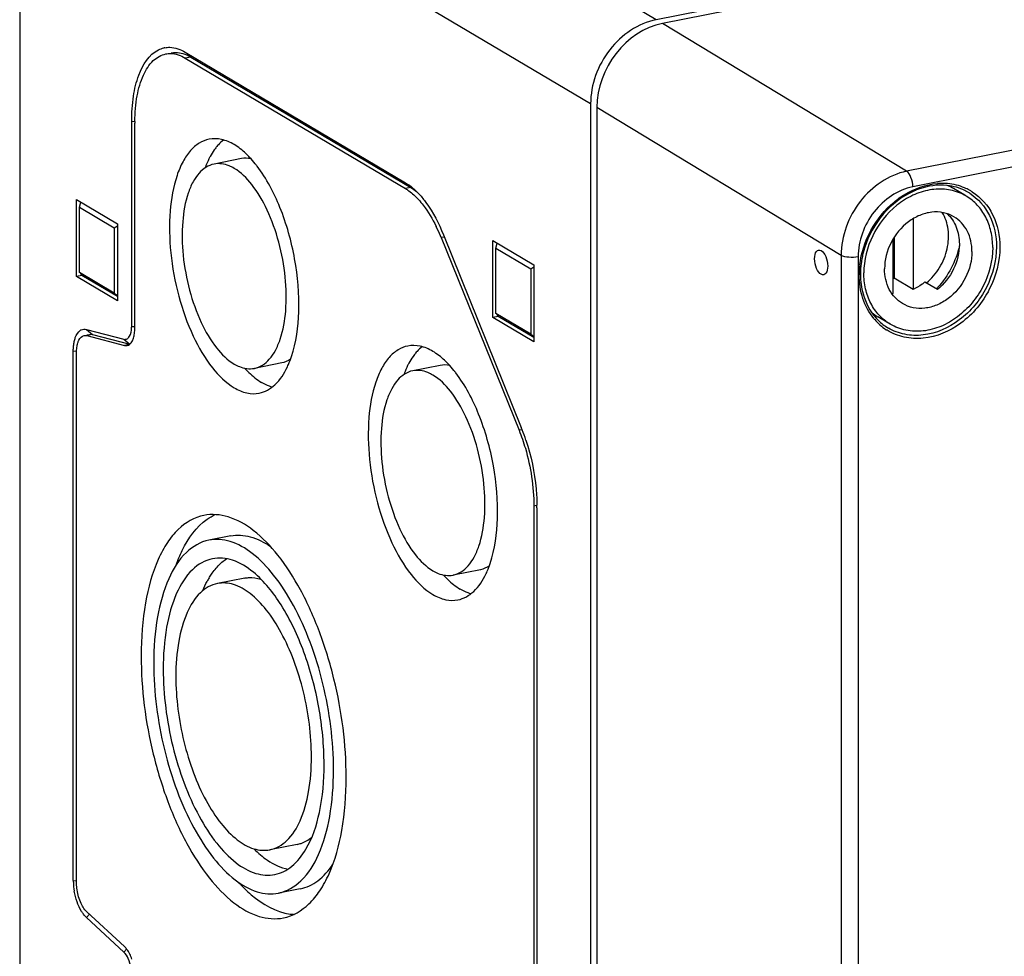
# Model space of a CAD drawing. Units: millimetres. Extents: x 0 to 594, y 0 to 420.
# Drawn here: x 487 to 510, y 144 to 166 of the extents above; entities that cross this region are included whole.
import ezdxf

# ---------------------------------------------------------------- set-up
doc = ezdxf.new("R2010")
doc.units = ezdxf.units.MM
doc.header["$LTSCALE"] = 32.67
for name, color, linetype in [('DECKEL-AK01_DXF_CONTINUOUS_LINE', 7, 'CONTINUOUS'), ('KASTEN-AK1-CDXF_CONTINUOUS_LINE', 7, 'CONTINUOUS'), ('SCHRAUBE_AK2DXF_CONTINUOUS_LINE', 7, 'CONTINUOUS')]:
    doc.layers.add(name, color=color, linetype=linetype)

msp = doc.modelspace()

# ---------------------------------------------------------------- linework, layer by layer
at = {"layer": 'DECKEL-AK01_DXF_CONTINUOUS_LINE', "color": 7, "linetype": 'CONTINUOUS'}
for p, q in [((576.89119, 180.7878), (502.06553, 166.01232)), ((500.50721, 164.01374), (500.50721, 125.10931))]:
    msp.add_line(p, q, dxfattribs=at)
at = {"layer": 'DECKEL-AK01_DXF_CONTINUOUS_LINE', "color": 9, "linetype": 'CONTINUOUS'}
for p, q in [((582.19322, 177.17461), (507.87135, 162.49861)), ((582.33929, 176.80626), (508.01743, 162.13026)), ((507.87135, 162.49861), (502.06553, 166.01232)), ((506.31304, 160.50003), (500.50721, 164.01374)), ((506.31304, 160.50003), (506.31304, 122.14225)), ((506.71883, 160.46478), (506.71883, 122.107)), ((507.40183, 158.79446), (507.40083, 158.79509))]:
    msp.add_line(p, q, dxfattribs=at)
at = {"layer": 'DECKEL-AK01_DXF_CONTINUOUS_LINE', "color": 7, "linetype": 'CONTINUOUS'}
for centre, radius, start, end in [((508.78992, 160.33783), 1.84827, 113.252593, 117.756406), ((508.75456, 160.4194), 1.75936, 109.976862, 113.243246), ((508.70889, 160.92705), 1.24029, 63.844849, 73.8945), ((508.71564, 160.94214), 1.22377, 61.127367, 63.817136), ((508.87503, 160.0396), 2.10239, 168.848112, 172.664479), ((508.91815, 160.03129), 2.14631, 165.674833, 168.853183), ((508.75696, 160.05326), 1.98355, 172.62045, 179.938625), ((508.65312, 160.05538), 1.87971, 179.999888, 180.485305), ((508.60137, 160.05388), 1.82795, 180.452031, 187.677611), ((508.09243, 159.86803), 1.27741, 222.197782, 223.609247)]:
    msp.add_arc(centre, radius, start, end, dxfattribs=at)
at = {"layer": 'DECKEL-AK01_DXF_CONTINUOUS_LINE', "color": 9, "linetype": 'CONTINUOUS'}
for centre, radius, start, end in [((508.71681, 160.6914), 1.52063, 93.272941, 94.086609), ((508.71455, 160.75312), 1.45889, 84.862712, 93.322448), ((508.72166, 160.84149), 1.37024, 76.008805, 84.82825), ((508.73559, 160.89885), 1.31121, 66.912272, 75.993234), ((508.74605, 160.92568), 1.28243, 61.266571, 66.872164), ((508.70634, 160.92601), 1.2424, 57.665672, 61.070247), ((508.74612, 160.92594), 1.28216, 57.649153, 61.263606), ((508.78737, 160.03533), 2.04398, 173.295102, 179.396328), ((508.6991, 160.0376), 1.95569, 179.435404, 179.999612), ((508.13698, 159.86259), 1.35648, 219.441206, 220.996287), ((508.11181, 159.84005), 1.3227, 220.974983, 228.420217), ((508.08922, 159.81562), 1.28943, 228.450646, 237.004726), ((508.08535, 159.81015), 1.28274, 237.016631, 238.14951), ((508.06592, 159.84461), 1.24249, 237.691557, 239.55818)]:
    msp.add_arc(centre, radius, start, end, dxfattribs=at)
at = {"layer": 'DECKEL-AK01_DXF_CONTINUOUS_LINE', "color": 7, "linetype": 'CONTINUOUS'}
msp.add_ellipse((502.06659, 164.3205), major_axis=(0.91665, 1.54915), ratio=0.81432843, start_param=0.62905571, end_param=2.1991668, dxfattribs=at)
msp.add_ellipse((505.83853, 160.33285), major_axis=(-0.06159, 0.29363), ratio=0.49110444, dxfattribs=at)
at = {"layer": 'DECKEL-AK01_DXF_CONTINUOUS_LINE', "color": 9, "linetype": 'CONTINUOUS'}
for points, knots in [([(507.87135, 162.49861), (507.44263, 162.41304), (506.64157, 161.85721), (506.31415, 160.95469), (506.31304, 160.50003)], [0, 0, 0, 0, 0.49019877, 1, 1, 1, 1]), ([(508.01743, 162.13026), (508.01743, 162.20559), (507.99154, 162.33846), (507.92166, 162.46633), (507.87135, 162.49861)], [0, 0, 0, 0, 0.55756817, 1, 1, 1, 1]), ([(508.01743, 162.13026), (507.65978, 162.05964), (506.99059, 161.59729), (506.71883, 160.84377), (506.71883, 160.46478)], [0, 0, 0, 0, 0.49029079, 1, 1, 1, 1]), ([(507.57151, 161.76741), (507.6481, 161.83113), (507.95477, 162.0534), (508.32991, 162.18827), (508.60845, 162.20817)], [0, 0, 0, 0, 0.26295607, 1, 1, 1, 1]), ([(509.43221, 162.0091), (509.63657, 161.87965), (509.98655, 161.47623), (510.08775, 160.96079), (510.08775, 160.698)], [0, 0, 0, 0, 0.47931772, 1, 1, 1, 1]), ([(509.37084, 161.97576), (509.56894, 161.85036), (509.90824, 161.45946), (510.00632, 160.95989), (510.00632, 160.70521)], [0, 0, 0, 0, 0.47931144, 1, 1, 1, 1]), ([(506.75737, 160.27398), (506.79077, 160.55961), (506.97574, 161.12266), (507.349, 161.5823), (507.57151, 161.76741)], [0, 0, 0, 0, 0.4983813, 1, 1, 1, 1]), ([(510.08775, 160.698), (510.08775, 160.35297), (509.90283, 159.65194), (509.23558, 158.84416), (508.43938, 158.49961), (507.81208, 158.53097), (507.53181, 158.64392), (507.40844, 158.72056)], [0, 0, 0, 0, 0.26274517, 0.52911728, 0.77505976, 0.88940112, 1, 1, 1, 1]), ([(510.00632, 160.70521), (510.00632, 160.37393), (509.83039, 159.70063), (509.19372, 158.92103), (508.43268, 158.58139), (507.82877, 158.60035), (507.55678, 158.70266), (507.4364, 158.7734)], [0, 0, 0, 0, 0.26238401, 0.52859885, 0.77488905, 0.88940548, 1, 1, 1, 1]), ([(506.71883, 160.46478), (506.64555, 160.45031), (506.50799, 160.44662), (506.36765, 160.46955), (506.31304, 160.50003)], [0, 0, 0, 0, 0.54430142, 1, 1, 1, 1]), ([(507.0894, 159.00083), (506.97582, 159.13891), (506.79719, 159.47368), (506.74341, 159.84661), (506.74341, 160.03761)], [0, 0, 0, 0, 0.48348778, 1, 1, 1, 1])]:
    msp.add_open_spline(points, degree=3, knots=knots, dxfattribs=at)
at = {"layer": 'DECKEL-AK01_DXF_CONTINUOUS_LINE', "color": 7, "linetype": 'CONTINUOUS'}
for points, knots in [([(509.05296, 162.11866), (508.98272, 162.13896), (508.68427, 162.19797), (508.36967, 162.15143), (508.15349, 162.0729)], [0, 0, 0, 0, 0.24121015, 1, 1, 1, 1]), ([(507.92916, 161.97343), (507.66396, 161.83397), (507.19038, 161.42163), (506.91465, 160.86031), (506.83857, 160.56234)], [0, 0, 0, 0, 0.49349725, 1, 1, 1, 1]), ([(506.78981, 159.80967), (506.8002, 159.733), (506.85817, 159.4445), (507.0004, 159.17068), (507.14608, 159.01001)], [0, 0, 0, 0, 0.26293963, 1, 1, 1, 1])]:
    msp.add_open_spline(points, degree=3, knots=knots, dxfattribs=at)
msp.add_open_spline([(507.1675, 158.98696), (507.23722, 158.91377), (507.31638, 158.84849), (507.40182, 158.79448)], degree=3, dxfattribs=at)
at = {"layer": 'KASTEN-AK1-CDXF_CONTINUOUS_LINE', "color": 7, "linetype": 'CONTINUOUS'}
for p, q in [((576.74066, 180.87655), (501.91606, 166.10128)), ((486.78221, 172.1438), (486.78221, 133.24052)), ((490.71971, 165.3289), (495.95476, 162.22768)), ((490.71971, 165.18795), (495.95476, 162.08673)), ((490.84962, 165.2136), (496.08466, 162.11238)), ((500.35721, 164.10202), (500.35721, 125.19874)), ((489.44471, 158.81359), (489.44471, 163.68799)), ((489.51971, 158.76916), (489.51971, 163.64356)), ((492.05227, 162.79885), (491.40275, 162.6706)), ((488.13221, 159.99728), (488.13221, 161.82968)), ((488.13221, 161.82968), (489.10721, 161.25209)), ((488.20721, 161.64429), (488.23899, 161.76642)), ((488.20721, 160.0938), (488.20721, 161.64429)), ((488.20721, 161.64429), (489.03221, 161.15557)), ((489.03221, 161.15557), (489.10721, 161.20028)), ((489.03221, 161.15557), (489.03221, 159.60507)), ((489.10721, 161.25209), (489.10721, 159.41969)), ((496.80329, 160.92351), (498.65574, 156.34465)), ((496.85632, 160.99177), (498.70878, 156.4129)), ((498.03221, 159.02365), (498.03221, 160.85605)), ((498.03221, 160.85605), (499.00721, 160.27847)), ((498.10721, 160.67067), (498.13899, 160.7928)), ((498.10721, 159.12018), (498.10721, 160.67067)), ((498.10721, 160.67067), (498.93221, 160.18194)), ((498.93221, 160.18194), (499.00721, 160.22666)), ((498.93221, 160.18194), (498.93221, 158.63145)), ((499.00721, 160.27847), (499.00721, 158.44607)), ((488.26212, 160.02293), (488.13221, 159.99728)), ((489.10721, 159.41969), (488.13221, 159.99728)), ((489.03221, 159.60507), (488.20721, 160.0938)), ((488.22582, 160.06979), (488.26212, 160.02293)), ((489.10721, 159.5223), (488.26212, 160.02293)), ((489.03221, 159.60507), (489.10721, 159.54661)), ((498.16212, 159.0493), (498.03221, 159.02365)), ((499.00721, 158.44607), (498.03221, 159.02365)), ((498.93221, 158.63145), (498.10721, 159.12018)), ((498.12582, 159.09616), (498.16212, 159.0493)), ((499.00721, 158.54867), (498.16212, 159.0493)), ((488.3671, 158.74004), (489.25879, 158.5073)), ((488.31611, 158.59535), (488.38012, 158.59351)), ((488.37723, 158.60813), (488.44588, 158.62168)), ((488.38012, 158.59351), (489.27181, 158.36077)), ((488.51002, 158.61916), (489.40171, 158.38642)), ((498.93221, 158.63145), (499.00721, 158.57298)), ((489.27181, 158.36077), (489.33582, 158.35892)), ((488.05721, 145.64417), (488.05721, 158.22955)), ((488.13221, 145.59974), (488.13221, 158.18512)), ((493.0112, 157.94263), (492.36168, 157.81437)), ((496.77727, 157.88547), (496.12775, 157.75722)), ((499.00721, 154.54173), (499.00721, 136.35851)), ((499.08221, 154.4973), (499.08221, 136.31408)), ((491.79866, 153.83427), (491.27904, 153.73167)), ((497.7362, 153.02925), (497.08668, 152.90099)), ((492.13197, 152.82981), (491.48245, 152.70156)), ((493.3815, 146.502), (492.73198, 146.37375)), ((493.455, 145.44624), (492.93539, 145.34364)), ((489.25879, 143.9428), (488.3671, 144.76653)), ((489.27181, 144.0739), (488.38012, 144.89763))]:
    msp.add_line(p, q, dxfattribs=at)
at = {"layer": 'KASTEN-AK1-CDXF_CONTINUOUS_LINE', "color": 9, "linetype": 'CONTINUOUS'}
for p, q in [((501.91606, 166.10128), (488.34106, 174.14306)), ((500.35721, 164.10202), (486.78221, 172.1438)), ((490.71971, 165.3289), (490.84962, 165.2136)), ((490.84962, 165.2136), (490.71971, 165.18795)), ((489.44471, 163.68799), (489.52313, 163.68081)), ((495.95476, 162.22768), (496.08466, 162.11238)), ((496.08466, 162.11238), (495.95476, 162.08673)), ((496.8673, 160.93616), (496.80329, 160.92351)), ((488.3671, 158.74004), (488.51002, 158.61916)), ((489.44471, 158.81359), (489.52313, 158.8064)), ((488.51002, 158.61916), (488.38012, 158.59351)), ((489.25879, 158.5073), (489.40171, 158.38642)), ((489.38912, 158.38393), (489.27181, 158.36077)), ((488.05721, 158.22955), (488.13563, 158.22236)), ((498.71976, 156.35729), (498.65574, 156.34465)), ((499.07096, 154.55431), (499.00721, 154.54173)), ((488.05721, 145.64417), (488.13563, 145.63698)), ((488.3671, 144.76653), (488.43828, 144.8446)), ((489.25879, 143.9428), (489.32997, 144.02087))]:
    msp.add_line(p, q, dxfattribs=at)
at = {"layer": 'KASTEN-AK1-CDXF_CONTINUOUS_LINE', "color": 7, "linetype": 'CONTINUOUS'}
for centre, radius, start, end in [((490.33499, 164.88113), 0.56394, 100.536603, 103.059499), ((490.35529, 164.37934), 0.96972, 59.351882, 60.940751), ((493.66167, 163.64361), 4.14196, 179.419144, 180.000637), ((492.40237, 162.3139), 1.21289, 140.333697, 142.157144), ((493.12674, 159.44109), 3.96412, 22.558359, 26.180237), ((492.91012, 159.34852), 4.19969, 22.025995, 22.590898), ((488.32635, 158.56312), 0.18471, 116.216192, 122.412742), ((488.6949, 158.81331), 0.74982, 356.86391, 0.02169), ((497.12737, 157.40052), 1.21289, 140.333697, 142.157144), ((494.50012, 154.71031), 4.54, 21.455479, 22.025588), ((494.43542, 154.68481), 4.60954, 21.205372, 21.456309), ((494.20209, 154.59632), 4.85908, 18.144478, 21.182876), ((494.51098, 154.49653), 4.57124, 0.58873, 0.85028), ((494.58339, 154.49721), 4.49882, 0.001111, 0.589624), ((492.37644, 152.28572), 1.2098, 130.391332, 134.772642), ((493.05569, 151.77552), 2.06245, 149.163181, 151.716612), ((489.40779, 145.64447), 1.35058, 180.012654, 182.014766), ((489.58236, 145.6524), 1.52532, 182.081968, 189.91395), ((493.36253, 146.02319), 1.18617, 262.619518, 267.26135)]:
    msp.add_arc(centre, radius, start, end, dxfattribs=at)
for points, knots in [([(501.91606, 166.10128), (501.48675, 166.01651), (500.68357, 165.4614), (500.35721, 164.55696), (500.35721, 164.10202)], [0, 0, 0, 0, 0.49028729, 1, 1, 1, 1]), ([(489.44471, 163.68799), (489.44471, 163.88668), (489.47016, 164.26132), (489.60842, 164.86245), (489.85484, 165.27348), (490.08227, 165.38555)], [0, 0, 0, 0, 0.31788815, 0.59434671, 1, 1, 1, 1]), ([(489.51993, 163.6856), (489.52199, 163.88874), (489.55233, 164.26513), (489.6923, 164.7625), (489.91648, 165.13045), (490.14496, 165.26554), (490.25477, 165.28724)], [0, 0, 0, 0, 0.32507137, 0.60070294, 0.82087668, 1, 1, 1, 1]), ([(490.23187, 165.43556), (490.27059, 165.44276), (490.43998, 165.45628), (490.60849, 165.39479), (490.71971, 165.3289)], [0, 0, 0, 0, 0.23353952, 1, 1, 1, 1]), ([(490.25477, 165.28724), (490.29161, 165.29452), (490.45287, 165.30886), (490.61381, 165.25069), (490.71971, 165.18795)], [0, 0, 0, 0, 0.23377207, 1, 1, 1, 1]), ([(490.38468, 165.31287), (490.41969, 165.31979), (490.57189, 165.33428), (490.72474, 165.28341), (490.8263, 165.22699)], [0, 0, 0, 0, 0.23496995, 1, 1, 1, 1]), ([(491.28651, 163.25923), (491.20456, 163.24305), (491.0383, 163.1756), (490.826, 162.98764), (490.64901, 162.72226), (490.45193, 162.24888), (490.32757, 161.51372), (490.34978, 160.54339), (490.53519, 159.5385), (490.86447, 158.60936), (491.29835, 157.8568), (491.68093, 157.47217), (491.88221, 157.35293)], [0, 0, 0, 0, 0.03743572, 0.0784052, 0.12530896, 0.17920773, 0.30717381, 0.45572543, 0.61245146, 0.76322718, 0.89515184, 1, 1, 1, 1]), ([(491.88221, 163.13204), (491.78823, 163.18771), (491.59525, 163.27203), (491.38199, 163.27808), (491.28651, 163.25923)], [0, 0, 0, 0, 0.52885994, 1, 1, 1, 1]), ([(491.62574, 163.24197), (491.5829, 163.20862), (491.52907, 163.15809), (491.48089, 163.10278), (491.46872, 163.0881)], [0, 0, 0, 0, 0.74013343, 1, 1, 1, 1]), ([(491.44456, 163.058), (491.43254, 163.04253), (491.38398, 162.97691), (491.34138, 162.90697), (491.31197, 162.85236)], [0, 0, 0, 0, 0.24003152, 1, 1, 1, 1]), ([(492.25016, 162.8301), (492.22076, 162.86113), (492.1083, 162.97333), (491.98218, 163.07282), (491.88221, 163.13204)], [0, 0, 0, 0, 0.26894342, 1, 1, 1, 1]), ([(491.31197, 162.85236), (491.30162, 162.83315), (491.26011, 162.75246), (491.22445, 162.66881), (491.20022, 162.6043)], [0, 0, 0, 0, 0.24048953, 1, 1, 1, 1]), ([(492.42742, 162.62129), (492.41309, 162.63998), (492.35669, 162.71181), (492.29678, 162.78091), (492.25016, 162.8301)], [0, 0, 0, 0, 0.25794585, 1, 1, 1, 1]), ([(491.40275, 162.67059), (491.26647, 162.64368), (491.06595, 162.50618), (490.89031, 162.23855), (490.7305, 161.8573), (490.63115, 161.26572), (490.64872, 160.48467), (490.79802, 159.67587), (491.06308, 158.92804), (491.41227, 158.32229), (491.7202, 158.01272), (491.88221, 157.91674)], [0, 0, 0, 0, 0.07742753, 0.1243812, 0.17833351, 0.30643858, 0.45514681, 0.61203858, 0.76297479, 0.89503863, 1, 1, 1, 1]), ([(491.88221, 162.56822), (491.84289, 162.59152), (491.69598, 162.66672), (491.52018, 162.69379), (491.40275, 162.67059)], [0, 0, 0, 0, 0.27632401, 1, 1, 1, 1]), ([(492.36168, 157.81437), (492.49796, 157.84129), (492.69848, 157.97878), (492.87412, 158.24641), (493.03393, 158.62766), (493.13328, 159.21924), (493.11571, 160.00029), (492.9664, 160.8091), (492.70135, 161.55693), (492.35216, 162.16267), (492.04423, 162.47224), (491.88221, 162.56822)], [0, 0, 0, 0, 0.07742753, 0.1243812, 0.17833351, 0.30643858, 0.45514681, 0.61203858, 0.76297479, 0.89503863, 1, 1, 1, 1]), ([(493.24359, 158.09318), (493.3578, 158.43448), (493.46104, 159.22068), (493.3581, 160.42746), (493.0281, 161.60694), (492.65437, 162.32507), (492.42742, 162.62129)], [0, 0, 0, 0, 0.22803396, 0.49423026, 0.76356237, 1, 1, 1, 1]), ([(495.95476, 162.22768), (495.97239, 162.21724), (496.0454, 162.17105), (496.11325, 162.11695), (496.16216, 162.07283)], [0, 0, 0, 0, 0.23727096, 1, 1, 1, 1]), ([(495.95476, 162.08673), (495.98161, 162.07082), (496.0949, 161.99625), (496.19504, 161.9029), (496.26534, 161.8259)], [0, 0, 0, 0, 0.23035766, 1, 1, 1, 1]), ([(496.26534, 161.8259), (496.3045, 161.783), (496.46718, 161.5872), (496.59752, 161.36607), (496.68419, 161.19004)], [0, 0, 0, 0, 0.22841296, 1, 1, 1, 1]), ([(496.28471, 161.95059), (496.34099, 161.88895), (496.57521, 161.59746), (496.74765, 161.26037), (496.85632, 160.99177)], [0, 0, 0, 0, 0.22363066, 1, 1, 1, 1]), ([(489.36433, 158.53727), (489.3763, 158.54905), (489.42581, 158.61801), (489.4399, 158.70543), (489.44359, 158.77228)], [0, 0, 0, 0, 0.2005724, 1, 1, 1, 1]), ([(488.0798, 158.45707), (488.08632, 158.48694), (488.11299, 158.58358), (488.16749, 158.68113), (488.22734, 158.71906)], [0, 0, 0, 0, 0.30144533, 1, 1, 1, 1]), ([(488.16413, 158.41925), (488.17152, 158.44266), (488.19911, 158.51569), (488.26215, 158.58515), (488.31601, 158.59585)], [0, 0, 0, 0, 0.30894928, 1, 1, 1, 1]), ([(489.25879, 158.5073), (489.28542, 158.50034), (489.32802, 158.50609), (489.35716, 158.53021), (489.36433, 158.53727)], [0, 0, 0, 0, 0.73233798, 1, 1, 1, 1]), ([(489.33592, 158.35842), (489.34693, 158.36061), (489.39414, 158.37626), (489.42986, 158.41585), (489.44955, 158.44828)], [0, 0, 0, 0, 0.22838693, 1, 1, 1, 1]), ([(496.01151, 158.34585), (495.92956, 158.32967), (495.7633, 158.26222), (495.551, 158.07426), (495.37401, 157.80888), (495.17693, 157.3355), (495.05257, 156.60034), (495.07478, 155.63001), (495.26019, 154.62512), (495.58947, 153.69598), (496.02335, 152.94341), (496.40593, 152.55879), (496.60721, 152.43955)], [0, 0, 0, 0, 0.03743572, 0.0784052, 0.12530896, 0.17920773, 0.30717381, 0.45572543, 0.61245146, 0.76322718, 0.89515184, 1, 1, 1, 1]), ([(496.60721, 158.21866), (496.51323, 158.27433), (496.32025, 158.35864), (496.10699, 158.3647), (496.01151, 158.34585)], [0, 0, 0, 0, 0.52885994, 1, 1, 1, 1]), ([(496.35074, 158.32859), (496.3079, 158.29524), (496.25407, 158.24471), (496.20589, 158.1894), (496.19372, 158.17472)], [0, 0, 0, 0, 0.74013343, 1, 1, 1, 1]), ([(493.14755, 157.85145), (493.15645, 157.87041), (493.19204, 157.94951), (493.22271, 158.03079), (493.24359, 158.09318)], [0, 0, 0, 0, 0.24148383, 1, 1, 1, 1]), ([(496.16956, 158.14462), (496.15754, 158.12915), (496.10898, 158.06353), (496.06638, 157.99359), (496.03697, 157.93898)], [0, 0, 0, 0, 0.24003152, 1, 1, 1, 1]), ([(496.97516, 157.91672), (496.94576, 157.94775), (496.8333, 158.05995), (496.70718, 158.15944), (496.60721, 158.21866)], [0, 0, 0, 0, 0.26894342, 1, 1, 1, 1]), ([(491.88221, 157.91674), (491.92154, 157.89345), (492.06845, 157.81825), (492.24425, 157.79118), (492.36168, 157.81437)], [0, 0, 0, 0, 0.27632401, 1, 1, 1, 1]), ([(492.1338, 157.81538), (492.16544, 157.78071), (492.28611, 157.65611), (492.4228, 157.54572), (492.53173, 157.48119)], [0, 0, 0, 0, 0.270432, 1, 1, 1, 1]), ([(492.47792, 157.22574), (492.61649, 157.25309), (492.90473, 157.42083), (493.07409, 157.69494), (493.14755, 157.85145)], [0, 0, 0, 0, 0.44963298, 1, 1, 1, 1]), ([(496.03697, 157.93898), (496.02662, 157.91977), (495.98511, 157.83908), (495.94945, 157.75543), (495.92522, 157.69092)], [0, 0, 0, 0, 0.24048953, 1, 1, 1, 1]), ([(497.15242, 157.7079), (497.13809, 157.7266), (497.08169, 157.79843), (497.02178, 157.86753), (496.97516, 157.91672)], [0, 0, 0, 0, 0.25794585, 1, 1, 1, 1]), ([(496.12775, 157.75721), (495.99147, 157.7303), (495.79095, 157.5928), (495.61531, 157.32517), (495.4555, 156.94392), (495.35615, 156.35234), (495.37372, 155.57129), (495.52302, 154.76249), (495.78808, 154.01466), (496.13727, 153.40891), (496.4452, 153.09934), (496.60721, 153.00336)], [0, 0, 0, 0, 0.07742753, 0.1243812, 0.17833351, 0.30643858, 0.45514681, 0.61203858, 0.76297479, 0.89503863, 1, 1, 1, 1]), ([(496.60721, 157.65484), (496.56789, 157.67814), (496.42098, 157.75333), (496.24518, 157.78041), (496.12775, 157.75721)], [0, 0, 0, 0, 0.27632401, 1, 1, 1, 1]), ([(497.08668, 152.90099), (497.22296, 152.92791), (497.42348, 153.0654), (497.59912, 153.33303), (497.75893, 153.71428), (497.85828, 154.30586), (497.84071, 155.08691), (497.6914, 155.89572), (497.42635, 156.64354), (497.07716, 157.24929), (496.76923, 157.55886), (496.60721, 157.65484)], [0, 0, 0, 0, 0.07742753, 0.1243812, 0.17833351, 0.30643858, 0.45514681, 0.61203858, 0.76297479, 0.89503863, 1, 1, 1, 1]), ([(497.96859, 153.1798), (498.0828, 153.5211), (498.18604, 154.3073), (498.0831, 155.51408), (497.7531, 156.69356), (497.37937, 157.41169), (497.15242, 157.7079)], [0, 0, 0, 0, 0.22803396, 0.49423026, 0.76356237, 1, 1, 1, 1]), ([(491.88221, 157.35293), (491.9762, 157.29725), (492.16918, 157.21294), (492.38244, 157.20689), (492.47792, 157.22574)], [0, 0, 0, 0, 0.52885994, 1, 1, 1, 1]), ([(492.78771, 157.36995), (492.76625, 157.37586), (492.67735, 157.40401), (492.59276, 157.44503), (492.53173, 157.48119)], [0, 0, 0, 0, 0.23884432, 1, 1, 1, 1]), ([(498.65574, 156.34465), (498.71265, 156.20399), (498.91239, 155.62277), (499.00721, 155.00429), (499.00721, 154.54173)], [0, 0, 0, 0, 0.24699922, 1, 1, 1, 1]), ([(498.81955, 156.10951), (498.94273, 155.73411), (499.05023, 155.21565), (499.07981, 154.69276), (499.08171, 154.56437)], [0, 0, 0, 0, 0.75471972, 1, 1, 1, 1]), ([(491.16281, 154.32028), (490.93585, 154.27551), (490.59922, 154.07526), (490.27552, 153.66908), (489.96968, 153.09672), (489.72592, 152.18591), (489.66971, 151.4039), (489.66971, 150.98162)], [0, 0, 0, 0, 0.17809238, 0.28189557, 0.39903723, 0.67489919, 1, 1, 1, 1]), ([(494.54471, 148.09369), (494.54471, 148.87831), (494.39102, 150.05924), (493.9411, 151.53702), (493.49787, 152.53047), (492.97535, 153.35216), (492.39933, 153.95785), (491.78903, 154.31887), (491.3515, 154.35751), (491.16281, 154.32028)], [0, 0, 0, 0, 0.30599202, 0.45870533, 0.60163529, 0.72889416, 0.83669917, 0.92499533, 1, 1, 1, 1]), ([(490.49931, 153.13622), (490.54267, 153.25623), (490.71285, 153.66434), (490.98321, 154.04801), (491.24196, 154.23047)], [0, 0, 0, 0, 0.28725478, 1, 1, 1, 1]), ([(491.79866, 153.83426), (491.95067, 153.86431), (492.29777, 153.84241), (492.59939, 153.6828), (492.74613, 153.58048)], [0, 0, 0, 0, 0.46413984, 1, 1, 1, 1]), ([(491.27904, 153.73165), (491.08002, 153.69239), (490.66569, 153.44404), (490.26492, 152.76997), (490.01842, 151.86111), (489.96971, 151.17421), (489.96971, 150.8039)], [0, 0, 0, 0, 0.17827075, 0.39843534, 0.67457359, 1, 1, 1, 1]), ([(494.24471, 148.2714), (494.24471, 148.95946), (494.10993, 149.99505), (493.71539, 151.29094), (493.32671, 152.16213), (492.8685, 152.88268), (492.36337, 153.41383), (491.82819, 153.73041), (491.44451, 153.76429), (491.27904, 153.73165)], [0, 0, 0, 0, 0.30599202, 0.45870533, 0.60163529, 0.72889416, 0.83669917, 0.92499533, 1, 1, 1, 1]), ([(491.36622, 153.29018), (491.18816, 153.25498), (490.81744, 153.03285), (490.45885, 152.4297), (490.23828, 151.61653), (490.19471, 151.00194), (490.19471, 150.67061)], [0, 0, 0, 0, 0.17827277, 0.39843872, 0.67457058, 1, 1, 1, 1]), ([(491.28481, 152.83272), (491.3026, 152.86249), (491.37286, 152.97335), (491.45578, 153.07658), (491.52439, 153.14456)], [0, 0, 0, 0, 0.26419564, 1, 1, 1, 1]), ([(492.33774, 152.96921), (492.19068, 153.08988), (491.88875, 153.28269), (491.52263, 153.3211), (491.36622, 153.29018)], [0, 0, 0, 0, 0.54404828, 1, 1, 1, 1]), ([(497.87255, 152.93807), (497.88145, 152.95703), (497.91704, 153.03613), (497.94771, 153.11741), (497.96859, 153.1798)], [0, 0, 0, 0, 0.24148383, 1, 1, 1, 1]), ([(494.01971, 148.40469), (494.01971, 148.85602), (493.93125, 149.76427), (493.58873, 151.048), (493.07534, 152.14926), (492.59985, 152.75412), (492.33774, 152.96921)], [0, 0, 0, 0, 0.27167968, 0.54606225, 0.79590221, 1, 1, 1, 1]), ([(496.60721, 153.00336), (496.64654, 152.98007), (496.79345, 152.90487), (496.96925, 152.8778), (497.08668, 152.90099)], [0, 0, 0, 0, 0.27632401, 1, 1, 1, 1]), ([(496.8588, 152.902), (496.89044, 152.86733), (497.01111, 152.74273), (497.1478, 152.63234), (497.25673, 152.5678)], [0, 0, 0, 0, 0.270432, 1, 1, 1, 1]), ([(497.20292, 152.31236), (497.34149, 152.33971), (497.62973, 152.50745), (497.79909, 152.78156), (497.87255, 152.93807)], [0, 0, 0, 0, 0.44963298, 1, 1, 1, 1]), ([(491.48245, 152.70155), (491.33232, 152.67187), (491.01975, 152.48459), (490.71742, 151.97605), (490.53145, 151.29044), (490.49471, 150.77225), (490.49471, 150.49289)], [0, 0, 0, 0, 0.17827277, 0.39843872, 0.67457058, 1, 1, 1, 1]), ([(493.71971, 148.58241), (493.71971, 149.10148), (493.61805, 149.88271), (493.3204, 150.86032), (493.02719, 151.51753), (492.68152, 152.06111), (492.30046, 152.46181), (491.89673, 152.70059), (491.60727, 152.72623), (491.48245, 152.70155)], [0, 0, 0, 0, 0.3059935, 0.45870483, 0.60163584, 0.72889491, 0.83669988, 0.92499566, 1, 1, 1, 1]), ([(492.13198, 152.82977), (492.16278, 152.83585), (492.29116, 152.85262), (492.42298, 152.83379), (492.5164, 152.8049)], [0, 0, 0, 0, 0.24303858, 1, 1, 1, 1]), ([(496.60721, 152.43955), (496.7012, 152.38387), (496.89418, 152.29956), (497.10744, 152.29351), (497.20292, 152.31236)], [0, 0, 0, 0, 0.52885994, 1, 1, 1, 1]), ([(497.51271, 152.45657), (497.49125, 152.46248), (497.40235, 152.49063), (497.31776, 152.53165), (497.25673, 152.5678)], [0, 0, 0, 0, 0.23884432, 1, 1, 1, 1]), ([(489.66971, 150.98162), (489.66971, 150.19699), (489.82341, 149.01606), (490.27333, 147.53828), (490.71656, 146.54483), (491.23908, 145.72314), (491.8151, 145.11745), (492.4254, 144.75644), (492.86293, 144.7178), (493.05162, 144.75502)], [0, 0, 0, 0, 0.30599202, 0.45870533, 0.60163529, 0.72889416, 0.83669917, 0.92499533, 1, 1, 1, 1]), ([(489.96971, 150.8039), (489.96971, 150.11584), (490.1045, 149.08026), (490.49904, 147.78436), (490.88772, 146.91318), (491.34593, 146.19262), (491.85106, 145.66147), (492.38624, 145.34489), (492.76992, 145.31101), (492.93539, 145.34365)], [0, 0, 0, 0, 0.30599202, 0.45870533, 0.60163529, 0.72889416, 0.83669917, 0.92499533, 1, 1, 1, 1]), ([(490.19471, 150.67061), (490.19471, 150.05497), (490.3153, 149.1284), (490.66832, 147.96891), (491.01608, 147.18942), (491.42606, 146.54472), (491.87802, 146.06946), (492.35686, 145.78625), (492.70017, 145.75585), (492.84821, 145.78512)], [0, 0, 0, 0, 0.3059935, 0.45870483, 0.60163584, 0.72889491, 0.83669988, 0.92499566, 1, 1, 1, 1]), ([(490.49471, 150.49289), (490.49471, 149.97382), (490.59638, 149.19259), (490.89403, 148.21499), (491.18724, 147.55777), (491.53291, 147.0142), (491.91397, 146.61349), (492.3177, 146.37471), (492.60716, 146.34908), (492.73198, 146.37375)], [0, 0, 0, 0, 0.3059935, 0.45870483, 0.60163584, 0.72889491, 0.83669988, 0.92499566, 1, 1, 1, 1]), ([(492.73198, 146.37375), (492.8821, 146.40344), (493.19468, 146.59072), (493.49701, 147.09926), (493.68298, 147.78487), (493.71971, 148.30305), (493.71971, 148.58241)], [0, 0, 0, 0, 0.17827277, 0.39843872, 0.67457058, 1, 1, 1, 1]), ([(492.93539, 145.34365), (493.13441, 145.38291), (493.54874, 145.63126), (493.94951, 146.30534), (494.19601, 147.2142), (494.24471, 147.90109), (494.24471, 148.2714)], [0, 0, 0, 0, 0.17827075, 0.39843534, 0.67457359, 1, 1, 1, 1]), ([(493.5874, 146.38474), (493.74494, 146.6534), (493.96348, 147.32695), (494.01971, 148.02206), (494.01971, 148.40469)], [0, 0, 0, 0, 0.44871253, 1, 1, 1, 1]), ([(493.05162, 144.75502), (493.27858, 144.79979), (493.61521, 145.00004), (493.93891, 145.40622), (494.24475, 145.97859), (494.48851, 146.88939), (494.54471, 147.6714), (494.54471, 148.09369)], [0, 0, 0, 0, 0.17809238, 0.28189557, 0.39903723, 0.67489919, 1, 1, 1, 1]), ([(493.38149, 146.50204), (493.41198, 146.50806), (493.53578, 146.54091), (493.64951, 146.6073), (493.7244, 146.66853)], [0, 0, 0, 0, 0.2431696, 1, 1, 1, 1]), ([(492.84821, 145.78512), (492.99469, 145.81408), (493.29721, 145.96925), (493.49871, 146.2335), (493.5874, 146.38474)], [0, 0, 0, 0, 0.45992554, 1, 1, 1, 1]), ([(492.50711, 146.25026), (492.55988, 146.20594), (492.75639, 146.05556), (492.98894, 145.94462), (493.16511, 145.91258)], [0, 0, 0, 0, 0.27791364, 1, 1, 1, 1]), ([(493.455, 145.44625), (493.60412, 145.47574), (493.91062, 145.6228), (494.12704, 145.87713), (494.22317, 146.02308)], [0, 0, 0, 0, 0.4651748, 1, 1, 1, 1]), ([(488.38012, 144.89763), (488.31155, 144.96097), (488.20562, 145.14701), (488.15438, 145.34868), (488.14082, 145.46129)], [0, 0, 0, 0, 0.45146952, 1, 1, 1, 1]), ([(491.98687, 145.59911), (492.08161, 145.49455), (492.42218, 145.15582), (492.87047, 144.89073), (493.21016, 144.84685)], [0, 0, 0, 0, 0.29176329, 1, 1, 1, 1]), ([(488.2992, 144.84193), (488.28369, 144.86219), (488.2203, 144.95454), (488.17373, 145.05768), (488.14497, 145.13911)], [0, 0, 0, 0, 0.22805792, 1, 1, 1, 1]), ([(489.43115, 143.56884), (489.41811, 143.644), (489.3787, 143.77793), (489.30472, 143.90037), (489.25879, 143.9428)], [0, 0, 0, 0, 0.54949296, 1, 1, 1, 1])]:
    msp.add_open_spline(points, degree=3, knots=knots, dxfattribs=at)
for points in [[(490.08227, 165.38555), (490.12207, 165.40516), (490.16434, 165.42045), (490.20756, 165.43048)], [(492.28337, 162.79621), (492.20794, 162.8119), (492.12784, 162.81379), (492.05227, 162.79886)], [(496.08466, 162.11238), (496.13149, 162.08464), (496.17613, 162.05302), (496.21855, 162.01892)], [(496.16216, 162.07283), (496.205, 162.03419), (496.24581, 161.9932), (496.28471, 161.95059)], [(488.24475, 158.72884), (488.2815, 158.7469), (488.32747, 158.75038), (488.3671, 158.74004)], [(489.51111, 158.64091), (489.51707, 158.68334), (489.51971, 158.72631), (489.51971, 158.76916)], [(488.44589, 158.62164), (488.46688, 158.62576), (488.48932, 158.62456), (488.51002, 158.61916)], [(489.44955, 158.44828), (489.46595, 158.47529), (489.47828, 158.50489), (489.4878, 158.53502)], [(489.4878, 158.53502), (489.4987, 158.56948), (489.50608, 158.60512), (489.51111, 158.64091)], [(488.05721, 158.22955), (488.05721, 158.26979), (488.05906, 158.3101), (488.06311, 158.35014)], [(488.06311, 158.35014), (488.06673, 158.38604), (488.07211, 158.42183), (488.0798, 158.45707)], [(488.13221, 158.18512), (488.13221, 158.22796), (488.13486, 158.27094), (488.14082, 158.31337)], [(488.14082, 158.31337), (488.14585, 158.34915), (488.15323, 158.38479), (488.16413, 158.41925)], [(493.22053, 158.03053), (493.15758, 157.98852), (493.08544, 157.9573), (493.0112, 157.94262)], [(497.00837, 157.88283), (496.93294, 157.89852), (496.85284, 157.90041), (496.77727, 157.88547)], [(491.24196, 154.23047), (491.30042, 154.27169), (491.36253, 154.30827), (491.42727, 154.3387)], [(491.59249, 153.20714), (491.62846, 153.23771), (491.66642, 153.26613), (491.70611, 153.29167)], [(497.94553, 153.11715), (497.88258, 153.07514), (497.81044, 153.04392), (497.7362, 153.02924)], [(491.13524, 152.53233), (491.16638, 152.60741), (491.20093, 152.68121), (491.23947, 152.75278)], [(492.34919, 146.39558), (492.39972, 146.34495), (492.45232, 146.29626), (492.50711, 146.25026)], [(488.14497, 145.13911), (488.11622, 145.22052), (488.09458, 145.30472), (488.07982, 145.38978)], [(488.14082, 145.46129), (488.13529, 145.5072), (488.13221, 145.5535), (488.13221, 145.59974)], [(488.3671, 144.76653), (488.34225, 144.78948), (488.31977, 144.81508), (488.2992, 144.84193)], [(489.3315, 144.00633), (489.3136, 144.03048), (489.29388, 144.05351), (489.27181, 144.0739)], [(489.39886, 143.89564), (489.37945, 143.93422), (489.35722, 143.97163), (489.3315, 144.00633)], [(489.44955, 143.77581), (489.43511, 143.8167), (489.41836, 143.8569), (489.39886, 143.89564)]]:
    msp.add_open_spline(points, degree=3, dxfattribs=at)
at = {"layer": 'SCHRAUBE_AK2DXF_CONTINUOUS_LINE', "color": 7, "linetype": 'CONTINUOUS'}
for p, q in [((509.25545, 161.92754), (508.98771, 162.08615)), ((508.02265, 161.37011), (508.02265, 159.68993)), ((507.54851, 159.59631), (507.54851, 160.88792)), ((507.57265, 160.92751), (507.57265, 159.95651)), ((508.02265, 159.68993), (507.57265, 159.95651)), ((508.60519, 159.68935), (508.30519, 159.86707)), ((507.48345, 158.86273), (507.18345, 159.04045))]:
    msp.add_line(p, q, dxfattribs=at)
for centre, radius, start, end in [((508.38761, 161.07266), 1.17782, 59.369671, 67.663057), ((508.6891, 160.8978), 1.1746, 59.361073, 64.621588), ((507.09647, 161.01066), 1.15671, 293.011123, 294.309814), ((507.0656, 161.15375), 2.09488, 316.238751, 316.442039), ((507.0606, 161.15849), 2.10177, 316.442421, 317.359006), ((507.59833, 160.47469), 0.87979, 264.498575, 266.753427), ((507.78376, 160.05337), 1.17744, 231.415874, 239.346697)]:
    msp.add_arc(centre, radius, start, end, dxfattribs=at)
for points, knots in [([(509.19253, 161.95905), (509.07639, 162.01415), (508.81898, 162.08746), (508.4102, 162.07318), (508.00275, 161.94072), (507.4932, 161.61823), (507.00722, 161.0022), (506.85271, 160.386), (506.85271, 160.08289)], [0, 0, 0, 0, 0.11049791, 0.22546342, 0.34677024, 0.47440855, 0.73945086, 1, 1, 1, 1]), ([(509.91844, 160.68827), (509.91844, 160.81557), (509.89205, 161.06526), (509.76806, 161.41224), (509.56617, 161.70405), (509.38506, 161.85075), (509.28771, 161.90843)], [0, 0, 0, 0, 0.26637854, 0.52018869, 0.76322403, 1, 1, 1, 1]), ([(508.99719, 161.41802), (508.92005, 161.46372), (508.74566, 161.53006), (508.46094, 161.53952), (508.17303, 161.46193), (507.80895, 161.25015), (507.45846, 160.82527), (507.34635, 160.39315), (507.34635, 160.18037)], [0, 0, 0, 0, 0.11035259, 0.22459266, 0.34517233, 0.4724696, 0.73812206, 1, 1, 1, 1]), ([(508.34339, 159.84408), (508.4656, 159.94792), (508.67638, 160.19852), (508.85823, 160.64464), (508.8877, 161.10812), (508.79323, 161.3982), (508.71981, 161.51962)], [0, 0, 0, 0, 0.26030533, 0.52095198, 0.7696793, 1, 1, 1, 1]), ([(508.83647, 161.49114), (508.92953, 161.40396), (509.08022, 161.1741), (509.12481, 160.90587), (509.12481, 160.76851)], [0, 0, 0, 0, 0.48142294, 1, 1, 1, 1]), ([(509.42481, 160.59079), (509.42481, 160.75814), (509.37187, 161.01143), (509.18598, 161.27933), (509.0632, 161.37892), (508.99719, 161.41802)], [0, 0, 0, 0, 0.51841464, 0.7623486, 1, 1, 1, 1]), ([(509.91844, 160.68827), (509.91844, 160.37442), (509.79239, 159.8923), (509.44155, 159.36025), (509.09716, 159.02938), (508.69902, 158.79795), (508.27443, 158.68352), (507.85446, 158.69747), (507.59724, 158.79533), (507.48345, 158.86273)], [0, 0, 0, 0, 0.26142753, 0.39607525, 0.52834293, 0.65542129, 0.7757936, 0.88983719, 1, 1, 1, 1]), ([(509.12481, 160.76851), (509.12481, 160.56602), (509.02331, 160.15438), (508.76434, 159.82047), (508.60519, 159.68935)], [0, 0, 0, 0, 0.4954558, 1, 1, 1, 1]), ([(509.12446, 160.72829), (509.08483, 160.54484), (508.95362, 160.18634), (508.73474, 159.8738), (508.60669, 159.73474)], [0, 0, 0, 0, 0.49819785, 1, 1, 1, 1]), ([(509.42481, 160.59079), (509.42481, 160.37801), (509.31269, 159.94589), (508.96221, 159.52101), (508.59813, 159.30923), (508.31021, 159.23164), (508.0255, 159.2411), (507.85111, 159.30744), (507.77397, 159.35314)], [0, 0, 0, 0, 0.26187794, 0.5275304, 0.65482767, 0.77540734, 0.88964741, 1, 1, 1, 1]), ([(507.77397, 159.35314), (507.70796, 159.39224), (507.58518, 159.49183), (507.39929, 159.75973), (507.34635, 160.01302), (507.34635, 160.18037)], [0, 0, 0, 0, 0.2376514, 0.48158536, 1, 1, 1, 1]), ([(507.48345, 158.86273), (507.3861, 158.9204), (507.20498, 159.06711), (507.0031, 159.35892), (506.87911, 159.7059), (506.85271, 159.95559), (506.85271, 160.08289)], [0, 0, 0, 0, 0.23677597, 0.47981131, 0.73362146, 1, 1, 1, 1]), ([(508.30519, 159.86707), (508.28331, 159.84903), (508.19519, 159.78096), (508.09828, 159.72409), (508.02265, 159.68993)], [0, 0, 0, 0, 0.25469323, 1, 1, 1, 1])]:
    msp.add_open_spline(points, degree=3, knots=knots, dxfattribs=at)

doc.saveas('drawing.dxf')
